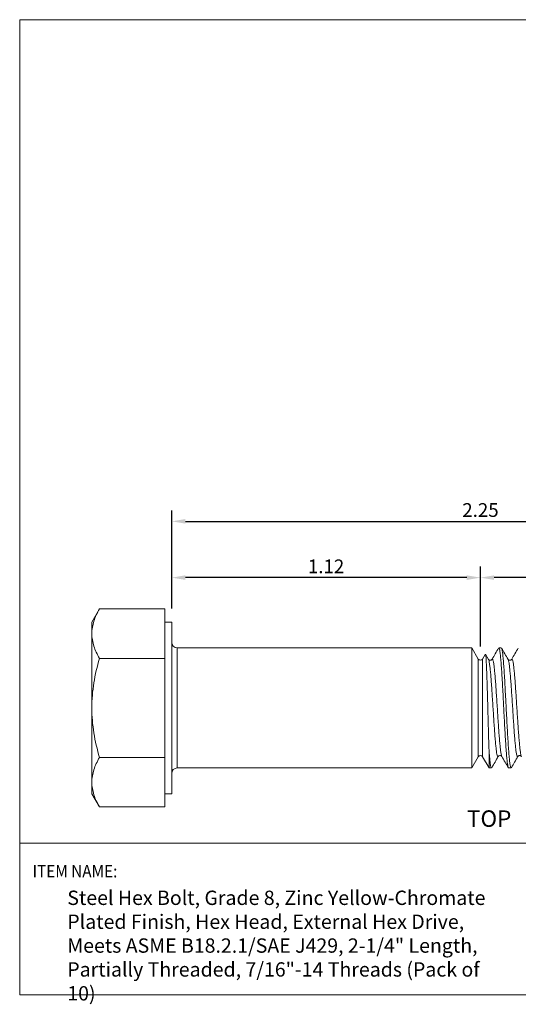
# Model space of a CAD drawing. Units: inches. Extents: x 0 to 4.69, y -0.03 to 3.55.
# Drawn here: x 0 to 1.82, y -0.03 to 3.55 of the extents above; entities that cross this region are included whole.
import ezdxf

# ---------------------------------------------------------------- set-up
doc = ezdxf.new("R2010")
doc.units = ezdxf.units.IN
doc.header["$MEASUREMENT"] = 0
doc.header["$PDSIZE"] = -1
doc.layers.add('DIM', color=8, linetype='Continuous')
doc.layers.add('FORMAT', color=7, linetype='Continuous')
doc.styles.add('SLDTEXTSTYLE1', font='GOTHIC.TTF', dxfattribs={"width": 0.6875})
doc.styles.get("Standard").update_dxf_attribs({"font": 'GOTHIC.TTF'})
doc.dimstyles.get("Standard").update_dxf_attribs({"dimtxt": 0.05, "dimasz": 0.05, "dimexe": 0.04, "dimexo": 0.05, "dimgap": 0.015, "dimtad": 1, "dimzin": 0, "dimdsep": 46, "dimtxsty": 'Standard', "dimcen": 0.09, "dimadec": 0, "dimazin": 0, "dimtfac": 1, "dimtmove": 0, "dimatfit": 3, "dimfxl": 1, "dimtolj": 1, "dimtzin": 0, "dimarcsym": 0})

# ---------------------------------------------------------------- blocks, each defined once
blk = doc.blocks.new('*D7')
at = {"layer": 'Defpoints', "color": 0}
for p in [(2.8039, 1.7247), (0.5539, 1.3577), (2.8039, 1.2112)]:
    blk.add_point(p, dxfattribs=at)
at = {"layer": 'DIM', "color": 0, "lineweight": -2}
for p, q in [((0.5539, 1.4077), (0.5539, 1.7647)), ((2.8039, 1.2612), (2.8039, 1.7647)), ((0.6039, 1.7247), (2.7539, 1.7247))]:
    blk.add_line(p, q, dxfattribs=at)
at = {"layer": 'DIM', "color": 0}
for points in [[(0.6039, 1.7331), (0.6039, 1.7164), (0.5539, 1.7247)], [(2.7539, 1.7331), (2.7539, 1.7164), (2.8039, 1.7247)]]:
    blk.add_solid(points, dxfattribs=at)
at = {"layer": 'DIM', "color": 0, "insert": (1.6789, 1.766), "char_height": 0.05, "attachment_point": 5}
blk.add_mtext('\\A1;2.25', dxfattribs=at)
blk = doc.blocks.new('*D8')
at = {"layer": 'Defpoints', "color": 0}
for p in [(1.6788, 1.5197), (1.6788, 1.2187), (2.8039, 1.2112)]:
    blk.add_point(p, dxfattribs=at)
at = {"layer": 'DIM', "color": 0, "lineweight": -2}
for p, q in [((1.6788, 1.2687), (1.6788, 1.5597)), ((2.8039, 1.2612), (2.8039, 1.5597)), ((2.7539, 1.5197), (1.7288, 1.5197))]:
    blk.add_line(p, q, dxfattribs=at)
at = {"layer": 'DIM', "color": 0}
for points in [[(1.7288, 1.5281), (1.7288, 1.5114), (1.6788, 1.5197)], [(2.7539, 1.5281), (2.7539, 1.5114), (2.8039, 1.5197)]]:
    blk.add_solid(points, dxfattribs=at)
at = {"layer": 'DIM', "color": 0, "insert": (2.2413, 1.561), "char_height": 0.05, "attachment_point": 5}
blk.add_mtext('\\A1;1.13', dxfattribs=at)
blk = doc.blocks.new('*D9')
at = {"layer": 'Defpoints', "color": 0}
for p in [(0.5539, 1.5197), (0.5539, 1.3577), (1.6788, 1.2187)]:
    blk.add_point(p, dxfattribs=at)
at = {"layer": 'DIM', "color": 0, "lineweight": -2}
for p, q in [((0.5539, 1.4077), (0.5539, 1.5597)), ((1.6788, 1.2687), (1.6788, 1.5597)), ((1.6288, 1.5197), (0.6039, 1.5197))]:
    blk.add_line(p, q, dxfattribs=at)
at = {"layer": 'DIM', "color": 0}
for points in [[(0.6039, 1.5281), (0.6039, 1.5114), (0.5539, 1.5197)], [(1.6288, 1.5281), (1.6288, 1.5114), (1.6788, 1.5197)]]:
    blk.add_solid(points, dxfattribs=at)
at = {"layer": 'DIM', "color": 0, "insert": (1.1163, 1.5608), "char_height": 0.05, "attachment_point": 5}
blk.add_mtext('\\A1;1.12', dxfattribs=at)

msp = doc.modelspace()

# ---------------------------------------------------------------- linework, layer by layer
at = {"color": 7, "linetype": 'Continuous', "lineweight": 15}
for p, q in [((0.2908, 1.406), (0.2629, 1.3577)), ((0.2908, 1.406), (0.5289, 1.406)), ((0.5289, 1.406), (0.5289, 1.3158)), ((0.2629, 1.3577), (0.2629, 1.3158)), ((0.5539, 1.3577), (0.5289, 1.3577)), ((0.5539, 1.0452), (0.5539, 1.3577)), ((0.2629, 1.3158), (0.2629, 1.0452)), ((0.5289, 1.3158), (0.5289, 1.2256)), ((1.6476, 1.2639), (0.5739, 1.2639)), ((1.6711, 1.2232), (1.6476, 1.2639)), ((1.6476, 1.2639), (1.6476, 1.0452)), ((1.7547, 1.2639), (1.7458, 1.2639)), ((0.2908, 1.2256), (0.5289, 1.2256)), ((0.5289, 1.2256), (0.5289, 1.0452)), ((1.6964, 1.2402), (1.6866, 1.2232)), ((1.7081, 1.2221), (1.6974, 1.2405)), ((1.7926, 1.222), (1.7925, 1.2219)), ((0.2629, 1.0452), (0.2629, 0.7746)), ((0.5289, 1.0452), (0.5289, 0.8648)), ((0.5539, 0.7327), (0.5539, 1.0452)), ((1.6476, 1.0452), (1.6476, 0.8264)), ((1.6866, 1.0452), (1.6866, 0.8672)), ((0.5289, 0.8648), (0.2908, 0.8648)), ((0.5289, 0.8648), (0.5289, 0.7746)), ((1.6476, 0.8264), (1.6711, 0.8672)), ((1.6866, 0.8672), (1.7101, 0.8264)), ((1.7101, 0.8908), (1.7101, 0.8264)), ((0.5739, 0.8264), (1.6476, 0.8264)), ((1.7101, 0.8264), (1.719, 0.8264)), ((1.7815, 0.8264), (1.7905, 0.8264)), ((0.2629, 0.7746), (0.2629, 0.7327)), ((0.5289, 0.7746), (0.5289, 0.6843)), ((0.2629, 0.7327), (0.2908, 0.6843)), ((0.5289, 0.7327), (0.5539, 0.7327)), ((0.2908, 0.6843), (0.5289, 0.6843))]:
    msp.add_line(p, q, dxfattribs=at)
at = {"color": 8, "linetype": 'Continuous', "lineweight": 15}
for p, q in [((0.5739, 1.2639), (0.5739, 1.0452)), ((1.6711, 0.8672), (1.6711, 1.2232)), ((1.6866, 1.2232), (1.6866, 1.0452)), ((0.5739, 1.0452), (0.5739, 0.8264))]:
    msp.add_line(p, q, dxfattribs=at)
at = {"color": 7, "linetype": 'Continuous', "lineweight": 15}
for centre, radius, start, end in [((0.5739, 1.2839), 0.02, 180, 270), ((1.6789, 1.2277), 0.00893, 210, 330), ((1.6789, 0.8627), 0.00893, 90, 150), ((1.6789, 0.8627), 0.00893, 30, 90), ((0.5739, 0.8064), 0.02, 90, 180)]:
    msp.add_arc(centre, radius, start, end, dxfattribs=at)
for points, knots in [([(0.2629, 1.3158), (0.2629, 1.3312), (0.2655, 1.3464), (0.2752, 1.3764), (0.2823, 1.3913), (0.2908, 1.406)], [0, 0, 0, 0, 0.5, 0.5, 1, 1, 1, 1]), ([(0.2908, 1.2256), (0.2823, 1.2403), (0.2752, 1.2552), (0.2655, 1.2852), (0.2629, 1.3004), (0.2629, 1.3158)], [0, 0, 0, 0, 0.5, 0.5, 1, 1, 1, 1]), ([(1.7448, 1.2631), (1.7409, 1.2562), (1.733, 1.2426), (1.725, 1.2289), (1.7211, 1.2221)], [0, 0, 0, 0, 0.500192, 1, 1, 1, 1]), ([(1.7458, 1.2632), (1.7463, 1.2632), (1.7473, 1.2632), (1.7491, 1.2559), (1.751, 1.2427), (1.7529, 1.2235), (1.7548, 1.1995), (1.7568, 1.1709), (1.7587, 1.1389), (1.7606, 1.104), (1.7622, 1.0724), (1.7639, 1.0404), (1.7656, 1.0084), (1.7675, 0.9727), (1.7694, 0.9387), (1.7713, 0.908), (1.7733, 0.881), (1.7751, 0.8589), (1.7771, 0.8418), (1.779, 0.831), (1.7805, 0.8261), (1.7813, 0.8269), (1.7815, 0.8271)], [0, 0, 0, 0, 0.037671, 0.090666, 0.145197, 0.198197, 0.252733, 0.305728, 0.360259, 0.413258, 0.467795, 0.500022, 0.553019, 0.607554, 0.660549, 0.715081, 0.768077, 0.82261, 0.875606, 0.930138, 0.983136, 1, 1, 1, 1]), ([(1.7795, 1.2221), (1.7755, 1.229), (1.7676, 1.2426), (1.7597, 1.2562), (1.7557, 1.2631)], [0, 0, 0, 0, 0.49981, 1, 1, 1, 1]), ([(1.7557, 1.2626), (1.7559, 1.2626), (1.7566, 1.2623), (1.758, 1.2557), (1.7599, 1.2428), (1.7618, 1.2235), (1.7637, 1.1995), (1.7657, 1.1709), (1.7676, 1.1389), (1.7695, 1.104), (1.7712, 1.0724), (1.7729, 1.0404), (1.7746, 1.0084), (1.7764, 0.9727), (1.7783, 0.9387), (1.7803, 0.908), (1.7822, 0.881), (1.7841, 0.8589), (1.786, 0.8418), (1.788, 0.831), (1.7895, 0.8261), (1.7903, 0.8269), (1.7905, 0.8271)], [0, 0, 0, 0, 0.009579, 0.064121, 0.120245, 0.174791, 0.230919, 0.285461, 0.341584, 0.396131, 0.452259, 0.485427, 0.539971, 0.596098, 0.65064, 0.706764, 0.761307, 0.817432, 0.871974, 0.928098, 0.982643, 1, 1, 1, 1]), ([(1.8164, 1.2632), (1.8124, 1.2564), (1.8045, 1.2428), (1.7966, 1.2291), (1.7926, 1.2223)], [0, 0, 0, 0, 0.500201, 1, 1, 1, 1]), ([(0.2629, 1.0452), (0.2629, 1.076), (0.2655, 1.1064), (0.2752, 1.1664), (0.2823, 1.1961), (0.2908, 1.2256)], [0, 0, 0, 0, 0.5, 0.5, 1, 1, 1, 1]), ([(1.6973, 1.2405), (1.6976, 1.2397), (1.6982, 1.2379), (1.6991, 1.2287), (1.7, 1.2143), (1.7009, 1.1949), (1.7019, 1.171), (1.7028, 1.1434), (1.7038, 1.1124), (1.7047, 1.0794), (1.7053, 1.0565), (1.7056, 1.0452)], [0, 0, 0, 0, 0.0973224, 0.2077196, 0.317742, 0.4309153, 0.5421215, 0.65642, 0.7698712, 0.8865476, 1, 1, 1, 1]), ([(1.7211, 1.2222), (1.7205, 1.2214), (1.7194, 1.2199), (1.7152, 1.2183), (1.7102, 1.2194), (1.7088, 1.2212), (1.7081, 1.2221)], [0, 0, 0, 0, 0.232169, 0.476437, 0.732671, 1, 1, 1, 1]), ([(1.7925, 1.2221), (1.7917, 1.2212), (1.7905, 1.2197), (1.7878, 1.2189), (1.7855, 1.2187), (1.7813, 1.2195), (1.7802, 1.2211), (1.7795, 1.2221)], [0, 0, 0, 0, 0.305338, 0.461476, 0.477145, 0.64978, 1, 1, 1, 1]), ([(0.2908, 0.8648), (0.2823, 0.8942), (0.2752, 0.9239), (0.2655, 0.984), (0.2629, 1.0144), (0.2629, 1.0452)], [0, 0, 0, 0, 0.5, 0.5, 1, 1, 1, 1]), ([(1.7056, 1.0452), (1.706, 1.031), (1.7064, 1.0171), (1.707, 0.9964), (1.7071, 0.9895), (1.7075, 0.9759), (1.7077, 0.9691), (1.7082, 0.9493), (1.7086, 0.9367), (1.7094, 0.9127), (1.7097, 0.9013), (1.7101, 0.8908)], [0, 0, 0, 0, 0.25, 0.25, 0.375, 0.375, 0.5, 0.5, 0.75, 0.75, 1, 1, 1, 1]), ([(0.2629, 0.7746), (0.2629, 0.7899), (0.2655, 0.8051), (0.2752, 0.8352), (0.2823, 0.85), (0.2908, 0.8648)], [0, 0, 0, 0, 0.5, 0.5, 1, 1, 1, 1]), ([(1.7101, 0.8908), (1.7107, 0.8826), (1.712, 0.866), (1.7139, 0.8474), (1.7158, 0.8342), (1.7176, 0.8271), (1.7186, 0.8271), (1.719, 0.8271)], [0, 0, 0, 0, 0.211442, 0.429015, 0.640467, 0.85805, 1, 1, 1, 1]), ([(1.72, 0.8273), (1.724, 0.8341), (1.7319, 0.8478), (1.7398, 0.8614), (1.7438, 0.8682)], [0, 0, 0, 0, 0.500183, 1, 1, 1, 1]), ([(1.7438, 0.8682), (1.7443, 0.869), (1.7454, 0.8704), (1.7497, 0.8721), (1.7546, 0.8709), (1.7561, 0.8691), (1.7568, 0.8682)], [0, 0, 0, 0, 0.233061, 0.477566, 0.733499, 1, 1, 1, 1]), ([(1.7568, 0.8682), (1.7608, 0.8614), (1.7687, 0.8478), (1.7766, 0.8341), (1.7806, 0.8273)], [0, 0, 0, 0, 0.499808, 1, 1, 1, 1]), ([(1.7915, 0.8274), (1.7955, 0.8342), (1.8034, 0.8478), (1.8113, 0.8615), (1.8152, 0.8683)], [0, 0, 0, 0, 0.500144, 1, 1, 1, 1]), ([(1.8152, 0.8682), (1.8157, 0.8689), (1.8166, 0.8701), (1.819, 0.8713), (1.8214, 0.8717), (1.8236, 0.8716), (1.8265, 0.8704), (1.8276, 0.869), (1.8282, 0.8682)], [0, 0, 0, 0, 0.24841, 0.419175, 0.476384, 0.567527, 0.742067, 1, 1, 1, 1]), ([(0.2908, 0.6843), (0.2823, 0.6991), (0.2752, 0.7139), (0.2655, 0.744), (0.2629, 0.7592), (0.2629, 0.7746)], [0, 0, 0, 0, 0.5, 0.5, 1, 1, 1, 1])]:
    msp.add_open_spline(points, degree=3, knots=knots, dxfattribs=at)
at = {"color": 8, "linetype": 'Continuous', "lineweight": 15}
for points, knots in [([(1.7438, 0.8686), (1.7436, 0.8683), (1.7429, 0.8663), (1.7416, 0.8673), (1.7397, 0.8718), (1.7378, 0.8814), (1.736, 0.8952), (1.7342, 0.9129), (1.7323, 0.9342), (1.7304, 0.9585), (1.7286, 0.985), (1.7268, 1.0131), (1.7249, 1.0421), (1.723, 1.0713), (1.7212, 1.0996), (1.7194, 1.1265), (1.7175, 1.1513), (1.7156, 1.1733), (1.7138, 1.1918), (1.7119, 1.2066), (1.71, 1.2166), (1.7087, 1.2216), (1.7081, 1.222), (1.7081, 1.222)], [0, 0, 0, 0, 0.010393, 0.06176, 0.113801, 0.166123, 0.218022, 0.269419, 0.321545, 0.373849, 0.425627, 0.477096, 0.529293, 0.581563, 0.633206, 0.684791, 0.737042, 0.789264, 0.840775, 0.892499, 0.944791, 0.996948, 1, 1, 1, 1]), ([(1.7568, 0.8685), (1.7563, 0.8696), (1.7551, 0.8721), (1.7533, 0.8815), (1.7514, 0.8952), (1.7497, 0.9129), (1.7478, 0.9342), (1.7459, 0.9585), (1.744, 0.985), (1.7422, 1.0131), (1.7404, 1.0421), (1.7385, 1.0713), (1.7366, 1.0996), (1.7348, 1.1265), (1.7329, 1.1513), (1.731, 1.1733), (1.7292, 1.1918), (1.7274, 1.2065), (1.7255, 1.2169), (1.7236, 1.2225), (1.7222, 1.2241), (1.7213, 1.2221), (1.7211, 1.2216)], [0, 0, 0, 0, 0.044636, 0.096925, 0.148791, 0.200155, 0.252248, 0.304519, 0.356264, 0.407701, 0.459864, 0.512101, 0.563712, 0.615264, 0.667482, 0.71967, 0.771149, 0.822841, 0.875099, 0.927223, 0.978612, 1, 1, 1, 1]), ([(1.8152, 0.8687), (1.8148, 0.868), (1.8137, 0.8663), (1.8121, 0.8691), (1.8102, 0.8763), (1.8083, 0.8882), (1.8065, 0.9041), (1.8046, 0.9237), (1.8027, 0.9467), (1.8009, 0.9723), (1.7991, 0.9997), (1.7972, 1.0284), (1.7953, 1.0576), (1.7934, 1.0864), (1.7917, 1.114), (1.7898, 1.1399), (1.7879, 1.1633), (1.786, 1.1835), (1.7843, 1.2001), (1.7824, 1.2124), (1.7807, 1.2198), (1.7798, 1.2212), (1.7794, 1.2217)], [0, 0, 0, 0, 0.038218, 0.089755, 0.141899, 0.193952, 0.245275, 0.296943, 0.349118, 0.401099, 0.452357, 0.504143, 0.556334, 0.608226, 0.659462, 0.711352, 0.763543, 0.815332, 0.866589, 0.918567, 0.970743, 1, 1, 1, 1]), ([(1.8283, 0.8687), (1.828, 0.869), (1.8272, 0.8699), (1.8256, 0.8765), (1.8237, 0.8881), (1.8219, 0.9041), (1.8201, 0.9237), (1.8182, 0.9467), (1.8163, 0.9723), (1.8145, 0.9997), (1.8127, 1.0284), (1.8108, 1.0576), (1.8089, 1.0864), (1.8071, 1.114), (1.8053, 1.1399), (1.8034, 1.1633), (1.8015, 1.1835), (1.7997, 1.2), (1.7978, 1.2125), (1.7959, 1.2205), (1.7942, 1.224), (1.7931, 1.2226), (1.7926, 1.222)], [0, 0, 0, 0, 0.021227, 0.073555, 0.125791, 0.177295, 0.229146, 0.281505, 0.333668, 0.385107, 0.437075, 0.48945, 0.541525, 0.592942, 0.645014, 0.697389, 0.749361, 0.800799, 0.852959, 0.905319, 0.957174, 1, 1, 1, 1])]:
    msp.add_open_spline(points, degree=3, knots=knots, dxfattribs=at)
at = {"layer": 'FORMAT', "lineweight": 15}
msp.add_line((0, 0.552), (1.8493, 0.552), dxfattribs=at)
msp.add_lwpolyline([(0, 0), (4.6905, 0), (4.6905, 3.552), (0, 3.552)], close=True, dxfattribs=at)

# ---------------------------------------------------------------- texts
at = {"color": 7}
msp.add_text('TOP', height=0.06, dxfattribs=at).set_placement((1.6299, 0.612))
at = {"layer": 'FORMAT', "color": 7, "style": 'SLDTEXTSTYLE1', "width": 0.9}
msp.add_text('ITEM NAME:', height=0.04554, dxfattribs=at).set_placement((0.0469, 0.4277))
at = {"layer": 'FORMAT', "color": 7, "insert": (0.1735, 0.3796), "char_height": 0.0569238, "width": 1.606343, "attachment_point": 1, "style": 'SLDTEXTSTYLE1'}
msp.add_mtext('{\\fCalibri|b0|i0|c0|p34;\\H0.9167x;\\C256;Steel Hex Bolt, Grade 8, Zinc Yellow-Chromate Plated Finish, Hex Head, External Hex Drive, Meets ASME B18.2.1/SAE J429, 2-1/4" Length, Partially Threaded, 7/16"-14 Threads (Pack of 10)}', dxfattribs=at)

# ---------------------------------------------------------------- dimensions: what is measured, and where the dimension line sits
at = {"layer": 'DIM'}
for base, p1, p2, picture, middle in [((2.8039, 1.7247), (0.5539, 1.3577), (2.8039, 1.2112), '*D7', (1.6789, 1.766)), ((0.5539, 1.5197), (1.6788, 1.2187), (0.5539, 1.3577), '*D9', (1.1163, 1.5608)), ((1.6788, 1.5197), (2.8039, 1.2112), (1.6788, 1.2187), '*D8', (2.2413, 1.561))]:
    dim = msp.add_linear_dim(base=base, p1=p1, p2=p2, dimstyle='Standard', dxfattribs=at)
    dim.commit()
    dim.dimension.update_dxf_attribs({"geometry": picture, "text_midpoint": middle})

doc.saveas('drawing.dxf')
